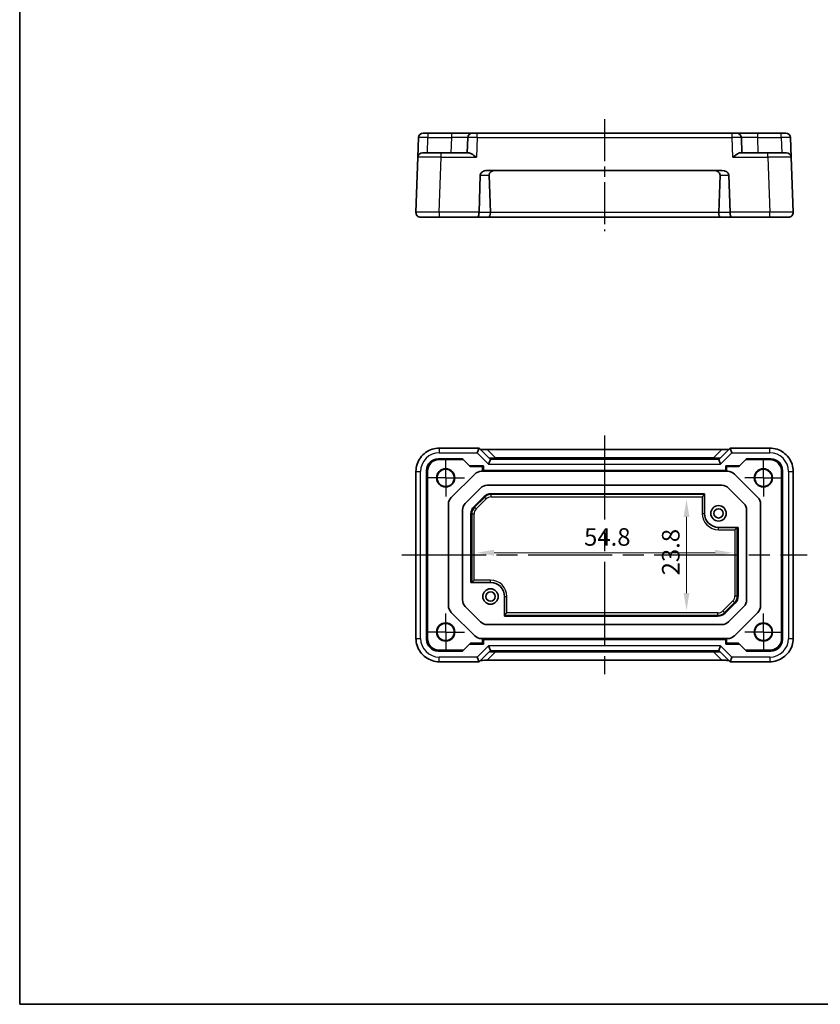
# Model space of a CAD drawing. Units: millimetres. Extents: x 22 to 2593, y 12 to 574.
# Drawn here: x 2007 to 2178, y 12 to 223 of the extents above; entities that cross this region are included whole.
import ezdxf

# ---------------------------------------------------------------- set-up
doc = ezdxf.new("R2010")
doc.units = ezdxf.units.MM
doc.header["$LTSCALE"] = 1.5
doc.linetypes.add('AM_ISO08W050', pattern=[18, 12, -1.5, 3, -1.5])
doc.linetypes.add('AM_ISO08W050x2', pattern=[9, 6, -0.75, 1.5, -0.75])
doc.layers.get('Defpoints').update_dxf_attribs({"lineweight": 25})
for name, color, linetype, lineweight in [('AM_7', 4, 'AM_ISO08W050', 25), ('Border (ISO)', 7, 'Continuous', 35), ('Dimension (ISO)', 7, 'Continuous', 18), ('Dimension (ISO) @ 1', 7, 'Continuous', 18), ('Visible (ISO)', 7, 'Continuous', 35), ('Visible Narrow (ISO)', 7, 'Continuous', 25)]:
    doc.layers.add(name, color=color, linetype=linetype, lineweight=lineweight)
doc.styles.add('Note Text (TK)', font='txt')
doc.dimstyles.new('Default - Method 1b (TK)', dxfattribs={"dimscale": 1.5, "dimtxt": 2.5, "dimasz": 2.5, "dimexe": 1, "dimexo": 1.5, "dimgap": 1, "dimtad": 1, "dimtoh": 1, "dimrnd": 1e-08, "dimdsep": 46, "dimtxsty": 'Note Text (TK)', "dimcen": 0.09, "dimdle": 5, "dimclrd": 100, "dimclre": 100, "dimclrt": 7, "dimadec": 1, "dimazin": 1, "dimtfac": 1, "dimtmove": 0, "dimatfit": 3, "dimfxl": 1, "dimtolj": 1, "dimlwd": -1, "dimlwe": -1, "dimarcsym": 0})

# ---------------------------------------------------------------- blocks, each defined once
blk = doc.blocks.new('図面枠 tk図枠')
at = {"layer": 'Border (ISO)'}
for p, q in [((14.5, 289), (14.5, 8)), ((14.5, 8), (405.5, 8))]:
    blk.add_line(p, q, dxfattribs=at)
blk = doc.blocks.new('*D60')
at = {"layer": 'Defpoints', "color": 0}
for p in [(2149.46, 120.08), (2149.46, 96.28), (2149.46, 96.28)]:
    blk.add_point(p, dxfattribs=at)
at = {"layer": 'Dimension (ISO)', "color": 100}
blk.add_line((2149.46, 116.33), (2149.46, 100.03), dxfattribs=at)
for points in [[(2148.84, 116.33), (2150.09, 116.33), (2149.46, 120.08)], [(2148.84, 100.03), (2150.09, 100.03), (2149.46, 96.28)]]:
    blk.add_solid(points, dxfattribs=at)
at = {"layer": 'Dimension (ISO)', "color": 7, "insert": (2146.09, 103.81), "char_height": 3.75, "attachment_point": 4, "rotation": 90, "style": 'Note Text (TK)'}
blk.add_mtext('\\A1;23.8', dxfattribs=at)
blk = doc.blocks.new('*D61')
at = {"layer": 'Defpoints', "color": 0}
for p in [(2104.52, 108.65), (2159.32, 108.65), (2159.32, 108.65)]:
    blk.add_point(p, dxfattribs=at)
at = {"layer": 'Dimension (ISO)', "color": 100}
blk.add_line((2108.27, 108.65), (2155.57, 108.65), dxfattribs=at)
for points in [[(2108.27, 109.28), (2108.27, 108.03), (2104.52, 108.65)], [(2155.57, 109.28), (2155.57, 108.03), (2159.32, 108.65)]]:
    blk.add_solid(points, dxfattribs=at)
at = {"layer": 'Dimension (ISO)', "color": 7, "insert": (2127.54, 112.03), "char_height": 3.75, "attachment_point": 4, "style": 'Note Text (TK)'}
blk.add_mtext('\\A1;54.8', dxfattribs=at)

msp = doc.modelspace()

# ---------------------------------------------------------------- linework, layer by layer
at = {"layer": 'AM_7', "linetype": 'AM_ISO08W050x2'}
msp.add_line((2131.9168, 201.4824), (2131.9168, 177.4824), dxfattribs=at)
at = {"layer": 'AM_7'}
for p, q in [((2131.9168, 133.7357), (2131.9168, 82.6341)), ((2088.5523, 108.1849), (2175.2813, 108.1849))]:
    msp.add_line(p, q, dxfattribs=at)
at = {"layer": 'AM_7', "linetype": 'AM_ISO08W050x2', "ltscale": 0.5}
for p, q in [((2097.9168, 124.6849), (2097.9168, 128.6849)), ((2165.9168, 124.6849), (2165.9168, 128.6849)), ((2097.9168, 124.6849), (2093.9168, 124.6849)), ((2097.9168, 124.6849), (2101.9168, 124.6849)), ((2097.9168, 124.6849), (2097.9168, 120.6849)), ((2165.9168, 124.6849), (2161.9168, 124.6849)), ((2165.9168, 124.6849), (2169.9168, 124.6849)), ((2165.9168, 124.6849), (2165.9168, 120.6849)), ((2097.9168, 91.6849), (2097.9168, 95.6849)), ((2165.9168, 91.6849), (2165.9168, 95.6849)), ((2097.9168, 91.6849), (2093.9168, 91.6849)), ((2097.9168, 91.6849), (2101.9168, 91.6849)), ((2097.9168, 91.6849), (2097.9168, 87.6849)), ((2165.9168, 91.6849), (2161.9168, 91.6849)), ((2165.9168, 91.6849), (2169.9168, 91.6849)), ((2165.9168, 91.6849), (2165.9168, 87.6849))]:
    msp.add_line(p, q, dxfattribs=at)
at = {"layer": 'Visible (ISO)'}
for p, q in [((2093.1111, 198.4824), (2094.1105, 198.4824)), ((2099.1319, 198.4824), (2094.1105, 198.4824)), ((2103.6292, 198.4824), (2099.1319, 198.4824)), ((2103.6292, 198.4824), (2104.6285, 198.4824)), ((2159.2051, 198.4824), (2104.6285, 198.4824)), ((2159.2051, 198.4824), (2160.2044, 198.4824)), ((2164.7017, 198.4824), (2160.2044, 198.4824)), ((2169.7231, 198.4824), (2164.7017, 198.4824)), ((2169.7231, 198.4824), (2170.7225, 198.4824)), ((2091.965, 193.3173), (2092.1117, 197.5173)), ((2102.6298, 197.5173), (2102.5168, 194.2824)), ((2161.3168, 194.2824), (2161.2038, 197.5173)), ((2171.7219, 197.5173), (2171.8686, 193.3173)), ((2092.9644, 194.2824), (2096.962, 194.2824)), ((2102.8043, 194.2824), (2096.962, 194.2824)), ((2166.8716, 194.2824), (2161.0293, 194.2824)), ((2166.8716, 194.2824), (2170.8692, 194.2824)), ((2091.965, 193.3173), (2091.5529, 181.5173)), ((2172.2807, 181.5173), (2171.8686, 193.3173)), ((2106.7802, 190.4824), (2157.0534, 190.4824)), ((2105.0529, 181.5173), (2105.3311, 189.4824)), ((2107.4819, 181.4824), (2107.2025, 189.4824)), ((2156.3517, 181.4824), (2156.6311, 189.4824)), ((2158.5025, 189.4824), (2158.7807, 181.5173)), ((2096.5499, 180.4824), (2092.5523, 180.4824)), ((2096.5499, 180.4824), (2104.6381, 180.4824)), ((2104.6381, 180.4824), (2107.0683, 180.4824)), ((2107.0683, 180.4824), (2156.7653, 180.4824)), ((2156.7653, 180.4824), (2159.1955, 180.4824)), ((2159.1955, 180.4824), (2167.2837, 180.4824)), ((2171.2813, 180.4824), (2167.2837, 180.4824)), ((2105.0523, 131.0494), (2096.5499, 131.0494)), ((2105.0523, 131.0494), (2104.6381, 130.0494)), ((2107.4819, 128.6198), (2105.0523, 131.0494)), ((2106.7802, 130.7357), (2157.0534, 130.7357)), ((2158.7813, 131.0494), (2156.3517, 128.6198)), ((2159.1955, 130.0494), (2158.7813, 131.0494)), ((2167.2837, 131.0494), (2158.7813, 131.0494)), ((2096.3419, 128.7595), (2101.5423, 128.7595)), ((2101.7168, 128.5849), (2096.5164, 128.5849)), ((2101.5423, 128.7595), (2103.0423, 127.2595)), ((2107.0683, 127.6192), (2107.4822, 128.6186)), ((2108.5818, 128.9341), (2155.2518, 128.9341)), ((2156.3514, 128.6186), (2156.7653, 127.6192)), ((2160.7914, 127.2595), (2162.2914, 128.7595)), ((2167.3172, 128.5849), (2162.1168, 128.5849)), ((2162.2914, 128.7595), (2167.4917, 128.7595)), ((2103.0423, 127.2595), (2105.9914, 127.2595)), ((2103.0423, 127.2595), (2103.2168, 127.0849)), ((2105.8168, 127.0849), (2103.2168, 127.0849)), ((2105.9914, 127.2595), (2105.8168, 127.0849)), ((2105.8168, 126.0849), (2105.8168, 127.0849)), ((2105.9914, 127.2595), (2105.9914, 126.2595)), ((2157.8423, 126.2595), (2157.8423, 127.2595)), ((2157.8423, 127.2595), (2160.7914, 127.2595)), ((2157.8423, 127.2595), (2158.0168, 127.0849)), ((2160.6168, 127.0849), (2158.0168, 127.0849)), ((2158.0168, 127.0849), (2158.0168, 126.0849)), ((2160.7914, 127.2595), (2160.6168, 127.0849)), ((2091.5523, 126.0518), (2091.5523, 90.318)), ((2093.8423, 90.11), (2093.8423, 126.2598)), ((2094.0168, 126.0853), (2094.0168, 90.2845)), ((2099.1026, 120.4707), (2104.131, 125.4991)), ((2105.5452, 126.0849), (2105.8168, 126.0849)), ((2105.9914, 126.2595), (2105.8168, 126.0849)), ((2158.0168, 126.0849), (2105.8168, 126.0849)), ((2105.9914, 126.2595), (2157.8423, 126.2595)), ((2157.8423, 126.2595), (2158.0168, 126.0849)), ((2158.0168, 126.0849), (2158.2884, 126.0849)), ((2159.7026, 125.4991), (2164.731, 120.4707)), ((2169.8168, 90.2845), (2169.8168, 126.0853)), ((2169.9914, 126.2598), (2169.9914, 90.11)), ((2172.2813, 90.318), (2172.2813, 126.0518)), ((2105.3737, 122.4991), (2102.1026, 119.2281)), ((2157.0457, 123.0849), (2106.7879, 123.0849)), ((2161.731, 119.2281), (2158.4599, 122.4991)), ((2103.9668, 118.5065), (2106.0952, 120.6349)), ((2107.6452, 121.277), (2153.3168, 121.277)), ((2152.8168, 120.6021), (2153.3165, 121.1018)), ((2153.3168, 117.0849), (2153.3168, 121.277)), ((2098.5168, 97.3133), (2098.5168, 119.0565)), ((2165.3168, 119.0565), (2165.3168, 97.3133)), ((2101.5168, 117.8138), (2101.5168, 98.556)), ((2103.3247, 102.2849), (2103.3247, 116.9565)), ((2162.3168, 98.556), (2162.3168, 117.8138)), ((2160.5089, 114.0849), (2156.3168, 114.0849)), ((2159.834, 113.5849), (2160.3337, 114.0846)), ((2160.5089, 114.0849), (2160.5089, 99.4133)), ((2103.3247, 102.2849), (2107.5168, 102.2849)), ((2103.9996, 102.7849), (2103.5, 102.2852)), ((2110.5168, 99.2849), (2110.5168, 95.0929)), ((2102.1026, 97.1418), (2105.3737, 93.8707)), ((2159.8668, 97.8633), (2157.7384, 95.7349)), ((2158.4599, 93.8707), (2161.731, 97.1418)), ((2104.131, 90.8707), (2099.1026, 95.8991)), ((2156.1884, 95.0929), (2110.5168, 95.0929)), ((2111.0168, 95.7678), (2110.5171, 95.2681)), ((2164.731, 95.8991), (2159.7026, 90.8707)), ((2106.7879, 93.2849), (2157.0457, 93.2849)), ((2103.0423, 89.1104), (2101.5423, 87.6104)), ((2103.0423, 89.1104), (2103.2168, 89.2849)), ((2105.9914, 89.1104), (2103.0423, 89.1104)), ((2103.2168, 89.2849), (2105.8168, 89.2849)), ((2105.8168, 90.2849), (2105.5452, 90.2849)), ((2105.8168, 90.2849), (2158.0168, 90.2849)), ((2105.8168, 89.2849), (2105.8168, 90.2849)), ((2105.9914, 90.1104), (2105.8168, 90.2849)), ((2105.9914, 89.1104), (2105.8168, 89.2849)), ((2157.8423, 90.1104), (2105.9914, 90.1104)), ((2105.9914, 90.1104), (2105.9914, 89.1104)), ((2107.4822, 87.7512), (2107.0683, 88.7506)), ((2156.3514, 87.7512), (2156.7653, 88.7506)), ((2157.8423, 90.1104), (2158.0168, 90.2849)), ((2157.8423, 89.1104), (2157.8423, 90.1104)), ((2157.8423, 89.1104), (2158.0168, 89.2849)), ((2160.7914, 89.1104), (2157.8423, 89.1104)), ((2158.2884, 90.2849), (2158.0168, 90.2849)), ((2158.0168, 90.2849), (2158.0168, 89.2849)), ((2158.0168, 89.2849), (2160.6168, 89.2849)), ((2160.7914, 89.1104), (2160.6168, 89.2849)), ((2162.2914, 87.6104), (2160.7914, 89.1104)), ((2101.5423, 87.6104), (2096.3419, 87.6104)), ((2096.5164, 87.7849), (2101.7168, 87.7849)), ((2105.0523, 85.3204), (2107.4819, 87.75)), ((2155.2518, 87.4357), (2108.5818, 87.4357)), ((2156.3517, 87.75), (2158.7813, 85.3204)), ((2162.1168, 87.7849), (2167.3172, 87.7849)), ((2167.4917, 87.6104), (2162.2914, 87.6104)), ((2096.5499, 85.3204), (2105.0523, 85.3204)), ((2104.6381, 86.3204), (2105.0523, 85.3204)), ((2157.0534, 85.6341), (2106.7802, 85.6341)), ((2158.7813, 85.3204), (2159.1955, 86.3204)), ((2158.7813, 85.3204), (2167.2837, 85.3204))]:
    msp.add_line(p, q, dxfattribs=at)
for centre, radius in [((2097.9168, 124.6849), 1.9495), ((2097.9168, 124.6849), 1.85), ((2165.9168, 124.6849), 1.9495), ((2165.9168, 124.6849), 1.85), ((2156.3168, 117.0849), 1.65), ((2156.3168, 117.0849), 1), ((2107.5168, 99.2849), 1.65), ((2107.5168, 99.2849), 1), ((2097.9168, 91.6849), 1.9495), ((2097.9168, 91.6849), 1.85), ((2165.9168, 91.6849), 1.9495), ((2165.9168, 91.6849), 1.85)]:
    msp.add_circle(centre, radius, dxfattribs=at)
for centre, radius, start, end in [((2093.1111, 197.4824), 1, 90, 178), ((2103.6292, 197.4824), 1, 90, 178), ((2160.2044, 197.4824), 1, 2, 90), ((2170.7225, 197.4824), 1, 2, 90), ((2092.9644, 193.2824), 1, 90, 178), ((2170.8692, 193.2824), 1, 2, 90), ((2092.5523, 181.4824), 1, 178, 270), ((2106.0523, 181.4824), 1, 178, 180), ((2157.7813, 181.4824), 1, 0, 2), ((2171.2813, 181.4824), 1, 270, 2), ((2105.5452, 124.0849), 2, 90, 135), ((2158.2884, 124.0849), 2, 45, 90), ((2106.7879, 121.0849), 2, 90, 135), ((2157.0457, 121.0849), 2, 45, 90), ((2100.5168, 119.0565), 2, 135, 180), ((2107.6452, 119.0849), 2.1921, 90, 135), ((2163.3168, 119.0565), 2, 0, 45), ((2103.5168, 117.8138), 2, 135, 180), ((2105.5168, 116.9565), 2.1921, 135, 180), ((2160.3168, 117.8138), 2, 0, 45), ((2156.3168, 117.0849), 3, 180, 270), ((2107.5168, 99.2849), 3, 0, 90), ((2158.3168, 99.4133), 2.1921, 315, 0), ((2100.5168, 97.3133), 2, 180, 225), ((2103.5168, 98.556), 2, 180, 225), ((2160.3168, 98.556), 2, 315, 0), ((2163.3168, 97.3133), 2, 315, 0), ((2156.1884, 97.2849), 2.1921, 270, 315), ((2106.7879, 95.2849), 2, 225, 270), ((2157.0457, 95.2849), 2, 270, 315), ((2105.5452, 92.2849), 2, 225, 270), ((2158.2884, 92.2849), 2, 270, 315)]:
    msp.add_arc(centre, radius, start, end, dxfattribs=at)
for centre, major_axis, ratio, start_param, end_param in [((2106.7453, 189.4824), (-1.4142, -0.0493), 0.70624659, 4.6631035, 6.23389983), ((2108.6167, 189.4824), (-1.4142, 0.0493), 0.70624659, 4.76167446, 6.33247078), ((2155.2169, 189.4824), (1.4142, 0.0493), 0.70624659, 6.23389983, 7.80469616), ((2157.0883, 189.4824), (1.4142, -0.0493), 0.70624659, 0.04928548, 1.6200818), ((2104.6381, 181.4824), (0, 1), 0.41421356, 3.14159265, 4.71238898), ((2107.0683, 181.4824), (0, -1), 0.41421356, 0, 1.53588974), ((2106.0677, 181.4824), (1.4142, -0.0493), 0.70624659, 0.01437889, 0.04928548), ((2157.7659, 181.4824), (-1.4142, -0.0493), 0.70624659, 6.23389983, 6.26880642), ((2156.7653, 181.4824), (0, -1), 0.41421356, 4.74729557, 6.28318531), ((2159.1955, 181.4824), (0, 1), 0.41421356, 1.57079633, 3.14159265), ((2106.7453, 130.7706), (-1.4146, 0.0009), 0.02467766, 0.02470274, 1.59549907), ((2157.0883, 130.7706), (1.4146, 0.0009), 0.02467766, 4.68768624, 6.25848256), ((2096.3426, 126.2591), (-1.7683, 1.7683), 0.99969546, 5.49793944, 7.06843118), ((2096.5172, 126.0845), (-1.7683, 1.7683), 0.99969546, 5.49793944, 7.06843118), ((2108.6167, 128.8992), (-1.4146, 0.0009), 0.02467766, 4.73709172, 6.30788805), ((2106.0677, 128.6198), (1.4146, -0.0009), 0.02467766, 6.27298146, 6.30788805), ((2155.2169, 128.8992), (1.4146, 0.0009), 0.02467766, 6.25848256, 7.82927889), ((2157.7659, 128.6198), (-1.4146, -0.0009), 0.02467766, 6.25848256, 6.29338915), ((2167.3164, 126.0845), (1.7683, 1.7683), 0.99969546, 5.49793944, 7.06843118), ((2167.491, 126.2591), (1.7683, 1.7683), 0.99969546, 5.49793944, 7.06843118), ((2152.8168, 121.1024), (0.5, 0), 0.03492077, 6.24827872, 6.28318531), ((2160.3343, 113.5849), (0, -0.5), 0.03492077, 3.14159265, 3.17649924), ((2103.4993, 102.7849), (0, 0.5), 0.03492077, 3.14159265, 3.17649924), ((2111.0168, 95.2675), (-0.5, 0), 0.03492077, 6.24827872, 6.28318531), ((2096.3426, 90.1107), (-1.7683, -1.7683), 0.99969546, 5.49793944, 7.06843118), ((2096.5172, 90.2853), (-1.7683, -1.7683), 0.99969546, 5.49793944, 7.06843118), ((2167.3164, 90.2853), (1.7683, -1.7683), 0.99969546, 5.49793944, 7.06843118), ((2167.491, 90.1107), (1.7683, -1.7683), 0.99969546, 5.49793944, 7.06843118), ((2108.6167, 87.4706), (-1.4146, -0.0009), 0.02467766, 6.25848256, 7.82927889), ((2106.0677, 87.75), (1.4146, 0.0009), 0.02467766, 6.25848256, 6.29338915), ((2155.2169, 87.4706), (1.4146, -0.0009), 0.02467766, 4.73709172, 6.30788805), ((2157.7659, 87.75), (-1.4146, 0.0009), 0.02467766, 6.27298146, 6.30788805), ((2106.7453, 85.5992), (-1.4146, -0.0009), 0.02467766, 4.68768624, 6.25848256), ((2157.0883, 85.5992), (1.4146, -0.0009), 0.02467766, 0.02470274, 1.59549907)]:
    msp.add_ellipse(centre, major_axis=major_axis, ratio=ratio, start_param=start_param, end_param=end_param, dxfattribs=at)
for points, knots in [([(2102.8043, 194.2824), (2102.884, 194.2822), (2102.982, 194.2555), (2103.2088, 194.1602), (2103.3393, 194.0886), (2103.7683, 193.8308), (2104.1534, 193.5552), (2104.4819, 193.3173)], [0.541197787, 0.541197787, 0.541197787, 0.541197787, 0.586986389, 0.586986389, 0.636811726, 0.636811726, 0.758520415, 0.758520415, 0.758520415, 0.758520415]), ([(2159.3517, 193.3173), (2159.5293, 193.4459), (2159.7226, 193.5851), (2160.0997, 193.8448), (2160.2835, 193.965), (2160.5557, 194.122), (2160.6712, 194.1821), (2160.8715, 194.2608), (2160.9581, 194.2822), (2161.0293, 194.2824)], [0, 0, 0, 0, 0.065804439, 0.065804439, 0.131608877, 0.131608877, 0.176450971, 0.176450971, 0.217261158, 0.217261158, 0.217261158, 0.217261158]), ([(2091.5523, 126.0518), (2091.5523, 126.5753), (2091.6352, 127.0986), (2091.9585, 128.0942), (2092.199, 128.5662), (2092.8141, 129.413), (2093.1887, 129.7876), (2094.0355, 130.4028), (2094.5076, 130.6432), (2095.5031, 130.9666), (2096.0264, 131.0494), (2096.5499, 131.0494)], [-0.78478918, -0.78478918, -0.78478918, -0.78478918, -0.47087351, -0.47087351, -0.15695784, -0.15695784, 0.15695784, 0.15695784, 0.47087351, 0.47087351, 0.78478918, 0.78478918, 0.78478918, 0.78478918]), ([(2167.2837, 131.0494), (2167.8072, 131.0494), (2168.3305, 130.9666), (2169.326, 130.6432), (2169.7981, 130.4028), (2170.6449, 129.7876), (2171.0195, 129.413), (2171.6347, 128.5662), (2171.8751, 128.0942), (2172.1984, 127.0986), (2172.2813, 126.5753), (2172.2813, 126.0518)], [-0.78478918, -0.78478918, -0.78478918, -0.78478918, -0.47087351, -0.47087351, -0.15695784, -0.15695784, 0.15695784, 0.15695784, 0.47087351, 0.47087351, 0.78478918, 0.78478918, 0.78478918, 0.78478918]), ([(2096.5499, 85.3204), (2096.0264, 85.3204), (2095.5031, 85.4033), (2094.5076, 85.7266), (2094.0355, 85.9671), (2093.1887, 86.5822), (2092.8141, 86.9568), (2092.199, 87.8036), (2091.9585, 88.2757), (2091.6352, 89.2712), (2091.5523, 89.7946), (2091.5523, 90.318)], [-0.78478918, -0.78478918, -0.78478918, -0.78478918, -0.47087351, -0.47087351, -0.15695784, -0.15695784, 0.15695784, 0.15695784, 0.47087351, 0.47087351, 0.78478918, 0.78478918, 0.78478918, 0.78478918]), ([(2172.2813, 90.318), (2172.2813, 89.7946), (2172.1984, 89.2712), (2171.8751, 88.2757), (2171.6347, 87.8036), (2171.0195, 86.9568), (2170.6449, 86.5822), (2169.7981, 85.9671), (2169.326, 85.7266), (2168.3305, 85.4033), (2167.8072, 85.3204), (2167.2837, 85.3204)], [-0.78478918, -0.78478918, -0.78478918, -0.78478918, -0.47087351, -0.47087351, -0.15695784, -0.15695784, 0.15695784, 0.15695784, 0.47087351, 0.47087351, 0.78478918, 0.78478918, 0.78478918, 0.78478918])]:
    msp.add_open_spline(points, degree=3, knots=knots, dxfattribs=at)
at = {"layer": 'Visible Narrow (ISO)'}
for p, q in [((2094.1105, 198.4824), (2094.1105, 197.5173)), ((2099.1319, 198.4824), (2099.1319, 197.5173)), ((2104.6285, 197.5173), (2104.6285, 198.4824)), ((2159.2051, 197.5173), (2159.2051, 198.4824)), ((2164.7017, 197.5173), (2164.7017, 198.4824)), ((2169.7231, 197.5173), (2169.7231, 198.4824)), ((2093.9975, 194.2824), (2094.1105, 197.5173)), ((2094.1105, 197.5173), (2099.1319, 197.5173)), ((2099.1319, 197.5173), (2099.0189, 194.2824)), ((2104.6285, 197.5173), (2104.4819, 193.3173)), ((2104.6285, 197.5173), (2159.2051, 197.5173)), ((2159.3517, 193.3173), (2159.2051, 197.5173)), ((2164.8147, 194.2824), (2164.7017, 197.5173)), ((2164.7017, 197.5173), (2169.7231, 197.5173)), ((2169.7231, 197.5173), (2169.8361, 194.2824)), ((2096.962, 193.3173), (2096.962, 194.2824)), ((2166.8716, 193.3173), (2166.8716, 194.2824)), ((2096.5499, 181.5173), (2096.962, 193.3173)), ((2096.962, 193.3173), (2104.4819, 193.3173)), ((2159.3517, 193.3173), (2166.8716, 193.3173)), ((2166.8716, 193.3173), (2167.2837, 181.5173)), ((2105.3311, 189.4824), (2107.2025, 189.4824)), ((2156.6311, 189.4824), (2158.5025, 189.4824)), ((2096.5499, 181.5173), (2096.5499, 180.4824)), ((2105.0529, 181.5173), (2096.5499, 181.5173)), ((2107.4819, 181.4824), (2105.0523, 181.4824)), ((2156.3514, 181.4475), (2107.4822, 181.4475)), ((2158.7813, 181.4824), (2156.3517, 181.4824)), ((2167.2837, 181.5173), (2158.7807, 181.5173)), ((2167.2837, 180.4824), (2167.2837, 181.5173)), ((2096.5499, 131.0494), (2096.5499, 130.0494)), ((2108.5818, 128.9341), (2106.7802, 130.7357)), ((2157.0534, 130.7357), (2155.2518, 128.9341)), ((2167.2837, 130.0494), (2167.2837, 131.0494)), ((2096.5164, 128.5849), (2096.3419, 128.7595)), ((2096.5499, 130.0494), (2104.6381, 130.0494)), ((2104.6381, 130.0494), (2107.0683, 127.6192)), ((2156.3514, 128.6186), (2107.4822, 128.6186)), ((2156.7653, 127.6192), (2159.1955, 130.0494)), ((2159.1955, 130.0494), (2167.2837, 130.0494)), ((2167.4917, 128.7595), (2167.3172, 128.5849)), ((2107.0683, 127.6192), (2156.7653, 127.6192)), ((2091.5523, 126.0518), (2092.5523, 126.0518)), ((2092.5523, 90.318), (2092.5523, 126.0518)), ((2093.8423, 126.2598), (2094.0168, 126.0853)), ((2169.8168, 126.0853), (2169.9914, 126.2598)), ((2171.2813, 126.0518), (2172.2813, 126.0518)), ((2171.2813, 126.0518), (2171.2813, 90.318)), ((2106.2191, 120.511), (2104.0907, 118.3826)), ((2104.444, 118.0293), (2106.5724, 120.1577)), ((2106.0952, 120.6349), (2106.2191, 120.511)), ((2106.5724, 120.1577), (2106.2191, 120.511)), ((2107.6452, 121.277), (2107.6452, 121.1018)), ((2107.6452, 120.6021), (2107.6452, 121.1018)), ((2153.3165, 121.1018), (2107.6452, 121.1018)), ((2107.6452, 120.6021), (2152.8168, 120.6021)), ((2152.8168, 120.6021), (2152.8168, 117.0849)), ((2103.9668, 118.5065), (2104.0907, 118.3826)), ((2104.0907, 118.3826), (2104.444, 118.0293)), ((2103.3247, 116.9565), (2103.5, 116.9565)), ((2103.5, 116.9565), (2103.9996, 116.9565)), ((2103.5, 116.9565), (2103.5, 102.2852)), ((2103.9996, 102.7849), (2103.9996, 116.9565)), ((2152.8168, 117.0849), (2153.3168, 117.0849)), ((2156.3168, 113.5849), (2156.3168, 114.0849)), ((2160.3337, 99.4133), (2160.3337, 114.0846)), ((2156.3168, 113.5849), (2159.834, 113.5849)), ((2159.834, 113.5849), (2159.834, 99.4133)), ((2107.5168, 102.7849), (2103.9996, 102.7849)), ((2107.5168, 102.2849), (2107.5168, 102.7849)), ((2110.5168, 99.2849), (2111.0168, 99.2849)), ((2111.0168, 95.7678), (2111.0168, 99.2849)), ((2159.834, 99.4133), (2160.3337, 99.4133)), ((2160.5089, 99.4133), (2160.3337, 99.4133)), ((2159.3896, 98.3406), (2157.2612, 96.2121)), ((2157.6145, 95.8588), (2159.7429, 97.9872)), ((2159.3896, 98.3406), (2159.7429, 97.9872)), ((2159.8668, 97.8633), (2159.7429, 97.9872)), ((2110.5171, 95.2681), (2156.1884, 95.2681)), ((2156.1884, 95.7678), (2111.0168, 95.7678)), ((2156.1884, 95.2681), (2156.1884, 95.7678)), ((2156.1884, 95.0929), (2156.1884, 95.2681)), ((2157.6145, 95.8588), (2157.2612, 96.2121)), ((2157.7384, 95.7349), (2157.6145, 95.8588)), ((2091.5523, 90.318), (2092.5523, 90.318)), ((2094.0168, 90.2845), (2093.8423, 90.11)), ((2107.0683, 88.7506), (2104.6381, 86.3204)), ((2156.7653, 88.7506), (2107.0683, 88.7506)), ((2159.1955, 86.3204), (2156.7653, 88.7506)), ((2169.9914, 90.11), (2169.8168, 90.2845)), ((2171.2813, 90.318), (2172.2813, 90.318)), ((2096.3419, 87.6104), (2096.5164, 87.7849)), ((2106.7802, 85.6341), (2108.5818, 87.4357)), ((2107.4822, 87.7512), (2156.3514, 87.7512)), ((2155.2518, 87.4357), (2157.0534, 85.6341)), ((2167.3172, 87.7849), (2167.4917, 87.6104)), ((2096.5499, 85.3204), (2096.5499, 86.3204)), ((2104.6381, 86.3204), (2096.5499, 86.3204)), ((2167.2837, 86.3204), (2159.1955, 86.3204)), ((2167.2837, 86.3204), (2167.2837, 85.3204))]:
    msp.add_line(p, q, dxfattribs=at)
for centre, radius, start, end in [((2107.6452, 119.0849), 2.0169, 90, 135), ((2107.6452, 119.0849), 1.5172, 90, 135), ((2105.5168, 116.9565), 2.0169, 135, 180), ((2105.5168, 116.9565), 1.5172, 135, 180), ((2156.3168, 117.0849), 3.5, 180, 270), ((2107.5168, 99.2849), 3.5, 0, 90), ((2158.3168, 99.4133), 1.5172, 315, 0), ((2158.3168, 99.4133), 2.0169, 315, 0), ((2156.1884, 97.2849), 1.5172, 270, 315), ((2156.1884, 97.2849), 2.0169, 270, 315)]:
    msp.add_arc(centre, radius, start, end, dxfattribs=at)
for centre, major_axis, ratio, start_param, end_param in [((2094.1117, 197.4824), (2, -0.0349), 0.01743381, 1.57170981, 3.14128816), ((2099.1264, 197.4824), (3.5034, 0.0349), 0.00994517, 6.28273874, 7.8523171), ((2104.6298, 197.4824), (2, -0.0349), 0.01743381, 1.57170981, 3.14128816), ((2159.2038, 197.4824), (2, 0.0349), 0.01743381, 0.00030449, 1.56988285), ((2164.7072, 197.4824), (3.5034, -0.0349), 0.00994517, 1.57246087, 3.14203922), ((2169.7219, 197.4824), (2, 0.0349), 0.01743381, 0.00030449, 1.56988285), ((2096.9668, 193.2824), (5.0018, -0.0349), 0.00697021, 1.57181957, 3.14139792), ((2166.8668, 193.2824), (5.0018, 0.0349), 0.00697021, 0.00019473, 1.56977309), ((2096.5548, 181.4824), (-5.0018, 0.0349), 0.00697021, 4.71341222, 6.28299057), ((2167.2788, 181.4824), (-5.0018, -0.0349), 0.00697021, 3.14178738, 4.71136574), ((2096.5548, 126.0469), (-2.8319, 2.8319), 0.99878277, 5.49839613, 7.06797448), ((2167.2788, 126.0469), (2.8319, 2.8319), 0.99878277, 5.49839613, 7.06797448), ((2096.5548, 90.3229), (-2.8319, -2.8319), 0.99878277, 5.49839613, 7.06797448), ((2167.2788, 90.3229), (2.8319, -2.8319), 0.99878277, 5.49839613, 7.06797448)]:
    msp.add_ellipse(centre, major_axis=major_axis, ratio=ratio, start_param=start_param, end_param=end_param, dxfattribs=at)

# ---------------------------------------------------------------- block references
at = {"xscale": 1.5, "yscale": 1.5, "zscale": 1.5}
msp.add_blockref('図面枠 tk図枠', (1985, 0), dxfattribs=at)

# ---------------------------------------------------------------- dimensions: what is measured, and where the dimension line sits
at = {"layer": 'Dimension (ISO) @ 1', "color": 100}
dim = msp.add_linear_dim(base=(2149.4627, 96.2849), p1=(2149.4627, 120.0849), p2=(2149.4627, 96.2849), angle=270, dimstyle='Default - Method 1b (TK)', override={"dimscale": 1, "dimtxt": 3.75, "dimasz": 3.75, "dimexe": 1.5, "dimexo": 2.25, "dimgap": 1.5, "dimtoh": 0, "dimcen": 0.135, "dimse1": 1, "dimse2": 1, "dimtix": 0, "dimtofl": 0, "dimtmove": 0, "dimatfit": 1}, dxfattribs=at)
dim.commit()
dim.dimension.update_dxf_attribs({"geometry": '*D60', "text_midpoint": (2149.4627, 108.1849), "dimtype": 128})
dim = msp.add_linear_dim(base=(2159.3168, 108.654), p1=(2104.5168, 108.654), p2=(2159.3168, 108.654), dimstyle='Default - Method 1b (TK)', override={"dimscale": 1, "dimtxt": 3.75, "dimasz": 3.75, "dimexe": 1.5, "dimexo": 2.25, "dimgap": 1.5, "dimtoh": 0, "dimcen": 0.135, "dimse1": 1, "dimse2": 1, "dimtix": 0, "dimtofl": 0, "dimtmove": 0, "dimatfit": 1}, dxfattribs=at)
dim.commit()
dim.dimension.update_dxf_attribs({"geometry": '*D61', "text_midpoint": (2131.9168, 108.654), "dimtype": 128})

doc.saveas('drawing.dxf')
